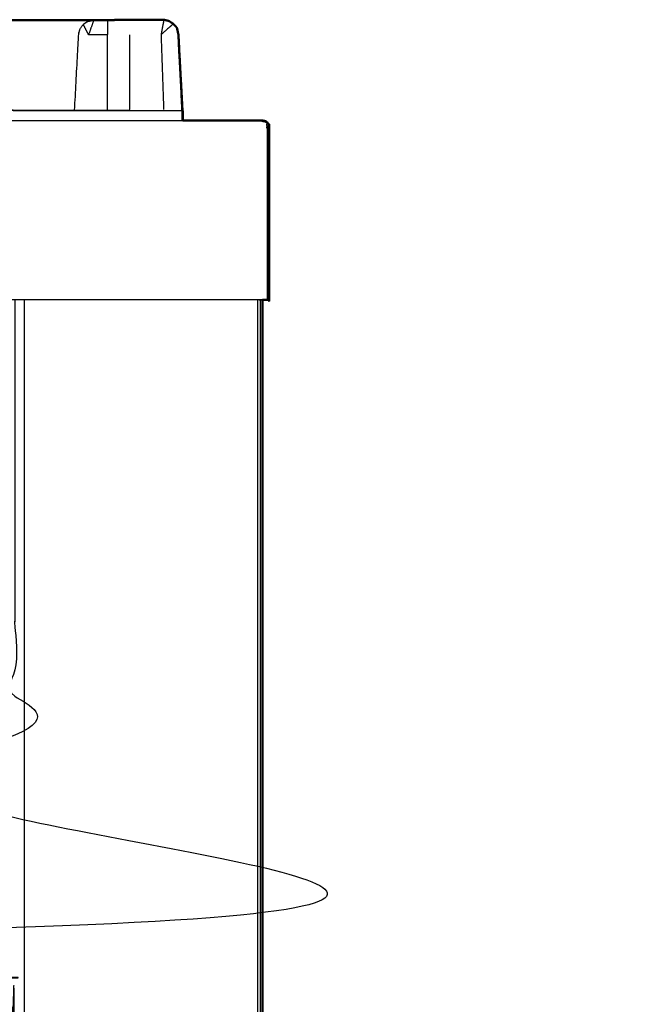
# Model space of a CAD drawing. Units: millimetres. Extents: x 0 to 184, y 0 to 194.
# Drawn here: x 84 to 98, y 71 to 93 of the extents above; entities that cross this region are included whole.
import ezdxf

# ---------------------------------------------------------------- set-up
doc = ezdxf.new("R2010")
doc.units = ezdxf.units.MM
doc.header["$MEASUREMENT"] = 0
doc.layers.add('PROIEZIONI 2D$Visible$Curves', color=7, linetype='Continuous', true_color=0x000000)
doc.layers.add('PROIEZIONI 2D$Visible$SceneSilhouetteCurves', color=7, linetype='Continuous', lineweight=50, true_color=0x000000)

msp = doc.modelspace()

# ---------------------------------------------------------------- linework, layer by layer
at = {"layer": 'PROIEZIONI 2D$Visible$Curves', "color": 18, "true_color": 0x000000}
for points, knots in [([(84.164, 93.151), (84.865, 93.152), (85.566, 93.152), (85.724, 93.152), (85.882, 93.152), (85.97, 93.152), (86.058, 93.152)], [-0.348534, -0.348534, -0.348534, 0, 0, 1, 1, 1.421601, 1.421601, 1.421601]), ([(87.737, 93.134), (87.737, 93.134), (87.737, 93.134), (87.68, 93.149), (87.623, 93.164)], [9.997111, 9.997111, 9.997111, 10, 10, 11, 11, 11]), ([(87.719, 93.139), (87.728, 93.137), (87.737, 93.135), (87.786, 93.104), (87.836, 93.072), (87.875, 93.028), (87.915, 92.984), (87.931, 92.906), (87.948, 92.828)], [285.84026, 285.84026, 285.84026, 286, 286, 287, 287, 288, 288, 289, 289, 289]), ([(87.737, 93.134), (87.786, 93.103), (87.835, 93.071), (87.875, 93.028), (87.915, 92.984)], [10, 10, 10, 11, 11, 12, 12, 12]), ([(87.975, 92.287), (87.963, 92.558), (87.95, 92.828), (87.933, 92.906), (87.915, 92.984)], [275.678509, 275.678509, 275.678509, 276, 276, 277, 277, 277]), ([(88.039, 91.15), (88.039, 91.15), (88.039, 91.15), (87.998, 91.898), (87.957, 92.647)], [5.9889962, 5.9889962, 5.9889962, 6, 6, 6.8917139, 6.8917139, 6.8917139]), ([(88.049, 90.91), (88.049, 91.005), (88.049, 91.1), (88.044, 91.125), (88.039, 91.15)], [0.899921, 0.899921, 0.899921, 1, 1, 2, 2, 2]), ([(89.836, 90.91), (89.867, 90.903), (89.898, 90.897), (89.92, 90.878), (89.942, 90.86), (89.955, 90.828), (89.969, 90.797), (89.973, 90.753), (89.977, 90.71), (89.977, 88.81), (89.977, 86.91), (89.971, 86.91), (89.965, 86.91), (89.946, 86.91), (89.927, 86.91), (89.896, 86.91), (89.865, 86.91), (89.845, 86.91), (89.826, 86.91)], [36, 36, 36, 37, 37, 38, 38, 39, 39, 40, 40, 41, 41, 42, 42, 43, 43, 44, 44, 44.447878, 44.447878, 44.447878]), ([(89.942, 90.86), (89.92, 90.878), (89.898, 90.897), (89.867, 90.903), (89.836, 90.91)], [11, 11, 11, 12, 12, 13, 13, 13])]:
    msp.add_open_spline(points, degree=2, knots=knots, dxfattribs=at)
at = {"layer": 'PROIEZIONI 2D$Visible$Curves', "color": 18, "lineweight": -3, "true_color": 0x000000}
for points, knots in [([(85.631, 91.142), (85.676, 91.985), (85.721, 92.828), (85.736, 92.892), (85.752, 92.955), (85.788, 93.007), (85.824, 93.06), (85.878, 93.094), (85.931, 93.129), (85.995, 93.141), (86.058, 93.152), (86.058, 93.152), (86.058, 93.152)], [256.403573, 256.403573, 256.403573, 257, 257, 258, 258, 259, 259, 260, 260, 261, 261, 261.000162, 261.000162, 261.000162]), ([(86.058, 93.152), (86.001, 92.99), (85.943, 92.828), (85.884, 92.944), (85.824, 93.06)], [0, 0, 0, 1, 1, 2, 2, 2]), ([(85.931, 93.129), (85.879, 93.093), (85.826, 93.058), (85.826, 93.057), (85.826, 93.057)], [265, 265, 265, 266, 266, 266.001637, 266.001637, 266.001637]), ([(86.365, 93.153), (86.365, 92.991), (86.365, 92.828), (86.154, 92.828), (85.943, 92.828)], [0, 0, 0, 1, 1, 2, 2, 2]), ([(87.719, 93.139), (87.67, 93.148), (87.622, 93.158), (87.242, 93.157), (86.862, 93.156), (86.614, 93.155), (86.365, 93.153)], [279.158502, 279.158502, 279.158502, 280, 280, 281, 281, 282, 282, 282]), ([(86.849, 93.156), (86.849, 93.16), (86.849, 93.163), (87.236, 93.159), (87.622, 93.155)], [-0.673293, -0.673293, -0.673293, 0, 0, 1, 1, 1]), ([(87.623, 93.158), (87.623, 93.161), (87.623, 93.164), (87.243, 93.158), (86.863, 93.153)], [1.335922, 1.335922, 1.335922, 2, 2, 2.982494, 2.982494, 2.982494]), ([(87.533, 93.156), (87.577, 93.156), (87.622, 93.156), (87.67, 93.148), (87.719, 93.139)], [284.8834057, 284.8834057, 284.8834057, 285, 285, 285.8402599, 285.8402599, 285.8402599]), ([(87.836, 93.072), (87.698, 92.95), (87.56, 92.828), (87.589, 91.992), (87.618, 91.156)], [0, 0, 0, 1, 1, 2, 2, 2]), ([(84.171, 92.603), (84.171, 91.881), (84.171, 91.159), (84.231, 91.151), (84.291, 91.142), (85.577, 91.142), (86.862, 91.142)], [347, 347, 347, 348, 348, 349, 349, 349.772742, 349.772742, 349.772742]), ([(88.026, 91.128), (86.158, 91.128), (84.291, 91.128), (84.227, 91.137), (84.163, 91.145)], [0, 0, 0, 1, 1, 2, 2, 2]), ([(88.026, 91.128), (88.029, 91.134), (88.032, 91.14), (88.029, 91.14), (88.026, 91.14)], [0.0227293, 0.0227293, 0.0227293, 1, 1, 1.0131139, 1.0131139, 1.0131139]), ([(88.032, 91.14), (88.033, 91.142), (88.034, 91.144), (88.033, 91.144), (88.032, 91.144)], [0.7761328, 0.7761328, 0.7761328, 1, 1, 1.0045329, 1.0045329, 1.0045329]), ([(59.651, 90.91), (60.358, 90.91), (61.065, 90.91), (74.557, 90.91), (88.05, 90.91)], [62.57043, 62.57043, 62.57043, 63, 63, 63.937914, 63.937914, 63.937914]), ([(89.836, 90.91), (89.823, 90.903), (89.81, 90.897), (89.846, 90.891), (89.882, 90.884), (89.908, 90.868), (89.935, 90.852), (89.923, 90.843), (89.912, 90.833), (89.918, 90.799), (89.924, 90.764), (89.926, 90.737), (89.927, 90.71), (89.927, 88.81), (89.927, 86.91)], [0, 0, 0, 1, 1, 2, 2, 3, 3, 4, 4, 5, 5, 6, 6, 7, 7, 7]), ([(89.826, 86.91), (89.802, 86.91), (89.777, 86.91), (75.421, 86.91), (61.065, 86.91), (59.419, 86.91), (57.773, 86.91), (44.967, 86.91), (32.161, 86.91), (30.537, 86.91), (28.912, 86.91), (14.556, 86.91), (0.2, 86.91), (0.165, 86.91), (0.13, 86.91)], [44.447878, 44.447878, 44.447878, 45, 45, 46, 46, 47, 47, 48, 48, 49, 49, 50, 50, 50.799205, 50.799205, 50.799205]), ([(84.298, 86.91), (84.298, 85.285), (84.298, 83.66), (84.298, 83.192), (84.298, 82.725), (84.298, 82.515), (84.298, 82.305), (84.298, 82.065), (84.298, 81.824), (84.298, 80.536), (84.298, 79.248), (84.298, 79.01), (84.298, 78.772), (84.298, 78.551), (84.298, 78.33), (84.298, 78.14), (84.298, 77.95), (84.298, 77.681), (84.298, 77.412), (84.298, 76.642), (84.298, 75.872), (84.298, 75.415), (84.298, 74.959), (84.298, 73.923), (84.298, 72.886), (51.359, 72.886), (18.421, 72.886), (18.298, 72.886), (18.175, 72.886), (18.029, 72.886), (17.883, 72.886), (17.693, 72.886), (17.502, 72.886), (17.273, 72.886), (17.043, 72.886), (16.814, 72.886), (16.585, 72.886), (14.566, 72.886), (12.546, 72.886), (12.317, 72.886), (12.088, 72.886), (11.859, 72.886), (11.629, 72.886), (11.439, 72.886), (11.248, 72.886), (11.102, 72.886), (10.957, 72.886), (10.833, 72.886), (10.71, 72.886), (8.182, 72.886), (5.653, 72.886), (5.653, 73.923), (5.653, 74.959), (5.653, 75.416), (5.653, 75.872), (5.653, 76.642), (5.653, 77.412), (5.653, 77.681), (5.653, 77.95), (5.653, 78.14), (5.653, 78.33), (5.653, 78.551), (5.653, 78.772), (5.653, 79.01), (5.653, 79.248), (5.653, 80.536), (5.653, 81.824), (5.653, 82.065), (5.653, 82.305), (5.653, 82.515), (5.653, 82.725), (5.653, 83.193), (5.653, 83.66), (5.653, 85.285), (5.653, 86.91)], [-34, -34, -34, -33, -33, -32, -32, -31, -31, -30, -30, -29, -29, -28, -28, -27, -27, -26, -26, -25, -25, -24, -24, -23, -23, -22, -22, -21, -21, -20, -20, -19, -19, -18, -18, -17, -17, -16, -16, -15, -15, -14, -14, -13, -13, -12, -12, -11, -11, -10, -10, -9, -9, -8, -8, -7, -7, -6, -6, -5, -5, -4, -4, -3, -3, -2, -2, -1, -1, 0, 0, 1, 1, 2, 2, 3, 3, 3]), ([(83.298, 30.857), (44.979, 30.857), (6.66, 30.857), (6.465, 30.897), (6.271, 30.936), (6.112, 31.043), (5.953, 31.15), (5.846, 31.309), (5.738, 31.468), (5.699, 31.663), (5.66, 31.857), (5.66, 51.329), (5.66, 70.8), (5.699, 70.995), (5.738, 71.189), (5.846, 71.348), (5.953, 71.507), (6.112, 71.614), (6.271, 71.722), (6.465, 71.761), (6.66, 71.8), (44.979, 71.8), (83.298, 71.8), (83.493, 71.761), (83.687, 71.722), (83.846, 71.614), (84.005, 71.507), (84.112, 71.348), (84.219, 71.189), (84.259, 70.995), (84.298, 70.8), (84.298, 51.329), (84.298, 31.857), (84.259, 31.663), (84.219, 31.468), (84.112, 31.309), (84.005, 31.15), (83.846, 31.043), (83.687, 30.936), (83.493, 30.897), (83.298, 30.857)], [-10, -10, -10, -9, -9, -8, -8, -7, -7, -6, -6, -5, -5, -4, -4, -3, -3, -2, -2, -1, -1, 0, 0, 1, 1, 2, 2, 3, 3, 4, 4, 5, 5, 6, 6, 7, 7, 8, 8, 9, 9, 10, 10, 10])]:
    msp.add_open_spline(points, degree=2, knots=knots, dxfattribs=at)
at = {"layer": 'PROIEZIONI 2D$Visible$Curves', "color": 18, "true_color": 0x000000}
for points in [[(86.058, 93.152), (86.211, 93.153), (86.365, 93.153)], [(86.849, 93.163), (86.607, 93.159), (86.365, 93.154)], [(86.849, 93.163), (87.236, 93.164), (87.623, 93.164)], [(88.05, 90.91), (88.943, 90.91), (89.836, 90.91)], [(89.826, 86.91), (89.826, 50.985), (89.826, 15.061)]]:
    msp.add_open_spline(points, degree=2, dxfattribs=at)
at = {"layer": 'PROIEZIONI 2D$Visible$Curves', "color": 18, "lineweight": -3, "true_color": 0x000000}
for points in [[(86.365, 93.153), (86.607, 93.154), (86.85, 93.154)], [(86.366, 93.152), (86.607, 93.153), (86.849, 93.153)], [(86.862, 93.156), (86.862, 93.155), (86.862, 93.154)], [(87.622, 93.156), (87.591, 92.992), (87.56, 92.828)], [(87.622, 93.155), (87.622, 93.155), (87.622, 93.155)], [(86.365, 91.142), (86.365, 91.985), (86.365, 92.828)], [(86.862, 91.156), (86.862, 91.992), (86.862, 92.828)], [(87.925, 92.935), (87.936, 92.882), (87.947, 92.829)], [(87.947, 92.829), (87.947, 92.829), (87.947, 92.83)], [(87.947, 92.828), (87.989, 91.989), (88.031, 91.15)], [(88.034, 91.144), (87.99, 91.986), (87.947, 92.828)], [(87.957, 92.647), (87.952, 92.737), (87.947, 92.828)], [(87.973, 92.31), (88.001, 91.728), (88.028, 91.146)], [(88.026, 91.15), (88, 91.719), (87.975, 92.287)], [(88.026, 91.129), (88.026, 91.134), (88.026, 91.14)], [(88.026, 91.128), (88.026, 91.019), (88.026, 90.91)], [(88.032, 91.138), (88.031, 91.024), (88.031, 90.91)], [(88.034, 91.144), (88.034, 91.027), (88.035, 90.91)], [(88.04, 90.91), (88.04, 91.03), (88.039, 91.15)], [(84.513, 15.061), (84.513, 50.985), (84.513, 86.91)], [(89.713, 86.91), (89.713, 50.985), (89.713, 15.061)], [(89.776, 86.91), (89.776, 50.985), (89.776, 15.061)], [(89.813, 86.91), (89.813, 50.985), (89.813, 15.061)]]:
    msp.add_open_spline(points, degree=2, dxfattribs=at)
at = {"layer": 'PROIEZIONI 2D$Visible$SceneSilhouetteCurves', "color": 18, "true_color": 0x000000}
for points, knots in [([(84.164, 93.151), (84.865, 93.152), (85.566, 93.152), (85.724, 93.152), (85.882, 93.152), (85.97, 93.152), (86.058, 93.152)], [-0.348534, -0.348534, -0.348534, 0, 0, 1, 1, 1.421601, 1.421601, 1.421601]), ([(87.737, 93.134), (87.737, 93.134), (87.737, 93.134), (87.68, 93.149), (87.623, 93.164)], [9.997111, 9.997111, 9.997111, 10, 10, 11, 11, 11]), ([(87.719, 93.139), (87.728, 93.137), (87.737, 93.135), (87.786, 93.104), (87.836, 93.072), (87.875, 93.028), (87.915, 92.984), (87.931, 92.906), (87.948, 92.828)], [285.84026, 285.84026, 285.84026, 286, 286, 287, 287, 288, 288, 289, 289, 289]), ([(87.737, 93.134), (87.786, 93.103), (87.835, 93.071), (87.875, 93.028), (87.915, 92.984)], [10, 10, 10, 11, 11, 12, 12, 12]), ([(87.975, 92.287), (87.963, 92.558), (87.95, 92.828), (87.933, 92.906), (87.915, 92.984)], [275.678509, 275.678509, 275.678509, 276, 276, 277, 277, 277]), ([(88.039, 91.15), (88.039, 91.15), (88.039, 91.15), (87.998, 91.898), (87.957, 92.647)], [5.9889962, 5.9889962, 5.9889962, 6, 6, 6.8917139, 6.8917139, 6.8917139]), ([(88.049, 90.91), (88.049, 91.005), (88.049, 91.1), (88.044, 91.125), (88.039, 91.15)], [0.899921, 0.899921, 0.899921, 1, 1, 2, 2, 2]), ([(89.836, 90.91), (89.867, 90.903), (89.898, 90.897), (89.92, 90.878), (89.942, 90.86), (89.955, 90.828), (89.969, 90.797), (89.973, 90.753), (89.977, 90.71), (89.977, 88.81), (89.977, 86.91), (89.971, 86.91), (89.965, 86.91), (89.946, 86.91), (89.927, 86.91), (89.896, 86.91), (89.865, 86.91), (89.845, 86.91), (89.826, 86.91)], [36, 36, 36, 37, 37, 38, 38, 39, 39, 40, 40, 41, 41, 42, 42, 43, 43, 44, 44, 44.447878, 44.447878, 44.447878]), ([(89.942, 90.86), (89.92, 90.878), (89.898, 90.897), (89.867, 90.903), (89.836, 90.91)], [11, 11, 11, 12, 12, 13, 13, 13])]:
    msp.add_open_spline(points, degree=2, knots=knots, dxfattribs=at)
for points in [[(86.058, 93.152), (86.211, 93.153), (86.365, 93.153)], [(86.849, 93.163), (86.607, 93.159), (86.365, 93.154)], [(86.849, 93.163), (87.236, 93.164), (87.623, 93.164)], [(88.05, 90.91), (88.943, 90.91), (89.836, 90.91)], [(89.826, 86.91), (89.826, 50.985), (89.826, 15.061)]]:
    msp.add_open_spline(points, degree=2, dxfattribs=at)

doc.saveas('drawing.dxf')
